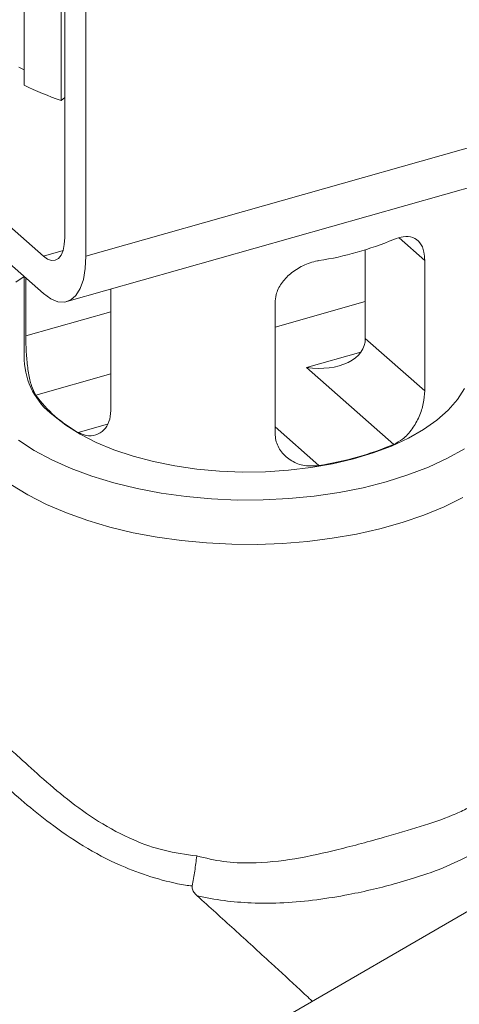
# Model space of a CAD drawing. Extents: x 19.1 to 29.8, y 0.6 to 8.7.
# Drawn here: x 24.8 to 24.9, y 4.4 to 4.6 of the extents above; entities that cross this region are included whole.
import ezdxf

# ---------------------------------------------------------------- set-up
doc = ezdxf.new("R2010")
doc.units = 0
doc.header["$MEASUREMENT"] = 0
doc.layers.get('0').update_dxf_attribs({"linetype": 'CONTINUOUS'})
doc.layers.add('D7', color=7, linetype='CONTINUOUS')

# ---------------------------------------------------------------- blocks, each defined once
blk = doc.blocks.new('A$C69D06FA9')
at = {"color": 7, "linetype": 'Continuous', "lineweight": 15}
for p, q in [((3.52384002633471, 1.165695346664103), (3.52384002633471, 1.124853088946798)), ((3.528101400545864, 1.123087770366427), (3.528101400545864, 1.160050748598534)), ((3.528525308501557, 1.157256582450879), (3.528525308501557, 1.107225653520736)), ((3.530984372468879, 1.105060257623236), (3.530984372468879, 1.15509118655338)), ((3.526066244534235, 1.105078038303569), (3.491639348991797, 1.135393580868564)), ((3.491639348991797, 1.131080569753896), (3.526066244534235, 1.100765027188901)), ((3.530984372468879, 1.105060257623236), (3.612749721558458, 1.128273821474716)), ((3.523221878978035, 1.126960867456294), (3.52384002633471, 1.126634424807955)), ((3.528525308501557, 1.123417677132705), (3.528101400545864, 1.123087770366427)), ((3.528786562135835, 1.099809249753536), (3.610551911225414, 1.123022813605013)), ((3.567241076975634, 1.107191013791134), (3.570200561940936, 1.104584958524688)), ((3.526066244534235, 1.105078038303569), (3.528332544480193, 1.105721451425236)), ((3.56331518283244, 1.09555252813635), (3.56331518283244, 1.1058071781006)), ((3.570200561940936, 1.104584958524688), (3.570200561940936, 1.08948941962335)), ((3.523838242775867, 1.102726954951381), (3.523838242775867, 1.093025491479798)), ((3.524029542757177, 1.09585329423747), (3.524029542757177, 1.102558500531236)), ((3.533865798626451, 1.101251268676032), (3.533865798626451, 1.08719171064747)), ((3.552877394760941, 1.096866787191091), (3.56331518283244, 1.099830123892568)), ((3.552877394760941, 1.084571291688716), (3.552877394760941, 1.099666830590051)), ((3.533865798626451, 1.098645853141983), (3.524029542757177, 1.09585329423747)), ((3.56331518283244, 1.09555252813635), (3.570200561940936, 1.08948941962335)), ((3.556525327070133, 1.092175380935524), (3.562782931569913, 1.093951944030165)), ((3.556525327070133, 1.092175380935524), (3.566614719792909, 1.083290890779704)), ((3.533865798626451, 1.091469306403686), (3.525176635233848, 1.089002412401816)), ((3.533470690572827, 1.085630062137747), (3.530094763168492, 1.084671620606818)), ((3.552877394760941, 1.085301409483389), (3.557953136202912, 1.080831826812387)), ((3.551406467567233, 1.015489484152578), (3.580765231792327, 1.032502881738651))]:
    blk.add_line(p, q, dxfattribs=at)
at = {"color": 7, "linetype": 'Continuous', "lineweight": 15, "flags": 128}
for points in [[(3.528525308501557, 1.107225653520736), (3.52847805827696, 1.106425834268503), (3.528338123402776, 1.105739966571562), (3.528110881497767, 1.10519440794087), (3.5278050653409, 1.104810123888646), (3.527432427275571, 1.104601882235512), (3.527007287573653, 1.104577685591417), (3.526545984115486, 1.104738463819819), (3.526066244534235, 1.105078038303569)], [(3.526066244534235, 1.100765027188901), (3.526920268487615, 1.100144041746075), (3.527748343355341, 1.099804021952155), (3.528525308501557, 1.099755299136524), (3.529227556233479, 1.099999353717275), (3.529833749109116, 1.100528770219475), (3.530325468264692, 1.101327462590598), (3.530687773062496, 1.102371162967108), (3.530909655054572, 1.103628159041202), (3.530984372468879, 1.105060257623236)], [(3.522308199681163, 1.078645802479903), (3.524277427969977, 1.077444676074078), (3.52642690033494, 1.076344806577202), (3.528736663935376, 1.07535310842553), (3.531188726720956, 1.074474038612225), (3.5337653368221, 1.073711193419763), (3.53644864513808, 1.073067634362769), (3.53922048188474, 1.072545996998921), (3.542062262288255, 1.072148488027677), (3.544954992079539, 1.071876838852505), (3.547879340287125, 1.071732252043622), (3.550815754170031, 1.071715358274142), (3.553744598664252, 1.071826191710649), (3.556645947296715, 1.072064149825065), (3.559500418750233, 1.072428034390475), (3.562289070177513, 1.072916117551435), (3.564993476497051, 1.073526215404209), (3.567595837892043, 1.074255790837386), (3.570079039306748, 1.075102081817034), (3.572426631106296, 1.076062242506516), (3.574622685791311, 1.077133462019132)], [(3.574809034782433, 1.082787904654754), (3.572812864698605, 1.081674828111462), (3.57061980643121, 1.080658591425896), (3.568248570380177, 1.079747864771145), (3.565719387095371, 1.078950418145908), (3.56305383467685, 1.078273055083626), (3.560274654677983, 1.077721554607111), (3.557405558082607, 1.077300621923976), (3.554471023011274, 1.077013848283459), (3.551496085882505, 1.076863680337144), (3.548506127810967, 1.076851399265005), (3.545526658064688, 1.076977109844815), (3.542583096429027, 1.077239739558234), (3.539700556333955, 1.077637047741147), (3.536903630595233, 1.078165644700226), (3.534216181597102, 1.07882102063259), (3.53166113770682, 1.079597584101867), (3.529260297658013, 1.080488709742346), (3.527034144571417, 1.081486794784261), (3.525001671200286, 1.082583323917953), (3.523180217890783, 1.083768941943475)], [(3.522879656552234, 1.102062658280149), (3.523838242775867, 1.102736952179134)], [(3.527215353973816, 1.086631925164772), (3.528649499124413, 1.085508041401543), (3.530307160825714, 1.084463844479265), (3.532170767451333, 1.083510403145079), (3.534220564307418, 1.082657824114319), (3.536434823037368, 1.081915144936806), (3.538790071947787, 1.081290238196578), (3.54126134481433, 1.080789728060543), (3.543822445529813, 1.080418920060652), (3.546446225789524, 1.080181744853951), (3.549104872870004, 1.080080716556632), (3.551770204450804, 1.080116906093782), (3.554413967354094, 1.080289929847302), (3.557008137035439, 1.080597953722364), (3.559525214650819, 1.081037712589263), (3.561938518551386, 1.081604544894612), (3.564222467115385, 1.08229244207496), (3.566352849919895, 1.083094112249073), (3.568307084377196, 1.084001057513666), (3.570064455115897, 1.085003664023317), (3.571606333568965, 1.086091303899602), (3.572916375441224, 1.087252447889261), (3.573980693962937, 1.088474787577146), (3.574788007093019, 1.08974536585848)]]:
    blk.add_lwpolyline(points, dxfattribs=at)
at = {"color": 7, "linetype": 'Continuous', "lineweight": 15}
for centre, radius, start, end in [((3.542484418222131, 1.163833532254921), 0.04320981727975275, 244.438155356112, 250.5572636431389), ((3.551991789068609, 1.142035015374729), 0.037952734480959, 279.0370391271569, 292.6619440201347), ((3.53238550496188, 1.093451508755914), 0.008557872492389578, 182.8534059854764, 232.8330353487203), ((3.537134366610502, 1.097623880371005), 0.01474167730008003, 215.7914260137764, 241.4757482211243), ((3.551991789068623, 1.118313454244026), 0.03795273448092688, 279.0370391271569, 292.661944020136)]:
    blk.add_arc(centre, radius, start, end, dxfattribs=at)
blk.add_ellipse((3.556525327070133, 1.096488392050192), major_axis=(0.006724757147723503, -0.001522701087487851), ratio=0.6159890905584287, start_param=4.850974608962257, end_param=6.42177093575726, dxfattribs=at)
for points, knots in [([(3.566614719792909, 1.107012451910375), (3.566990403663269, 1.107142367851933), (3.567797449860706, 1.107421454006261), (3.568859964289999, 1.107310506405662), (3.56968842854927, 1.106714575720114), (3.570135415130949, 1.105737279338543), (3.570181816529754, 1.10491652851964), (3.570200561940936, 1.104584958524688)], [0, 0, 0, 0, 0.1891541005581351, 0.406341899740481, 0.6301603099654675, 0.8505907745277512, 0.9999999999999999, 0.9999999999999999, 0.9999999999999999, 0.9999999999999999]), ([(3.552877394760941, 1.099666830590051), (3.552903202226886, 1.099985329403419), (3.552965493976757, 1.10075409331307), (3.553551905370327, 1.101944329750589), (3.554626469095112, 1.103110733429491), (3.556089892016146, 1.104035982249089), (3.557274322628658, 1.104433661541576), (3.557895701931457, 1.104543257917813), (3.557953136202912, 1.104553387943058)], [0, 0, 0, 0, 0.137752204610148, 0.3324939338369212, 0.5358196855589842, 0.7530285424235985, 0.9771723556413567, 1, 1, 1, 1]), ([(3.525176635233848, 1.089002412401816), (3.525002026269604, 1.089332354892809), (3.524652970068516, 1.089991934273366), (3.524313688298477, 1.091531939678831), (3.5241136783294, 1.093259681397798), (3.524038419725628, 1.094776779431848), (3.52403183678976, 1.095575095654537), (3.524029542757177, 1.09585329423747)], [0, 0, 0, 0, 0.2201207189086938, 0.4400375562056421, 0.6642493090696081, 0.8829970332795481, 1, 1, 1, 1]), ([(3.570200561940936, 1.08948941962335), (3.570167435406347, 1.089006692621465), (3.570101234212302, 1.088041994552952), (3.569580060131997, 1.086476871996419), (3.568765715558456, 1.085024838541228), (3.567735655387295, 1.083889333474024), (3.566955657418802, 1.083472909829199), (3.566614719792909, 1.083290890779704)], [0, 0, 0, 0, 0.1999621676795259, 0.399611200909738, 0.6075797778457165, 0.8284728623689274, 1, 1, 1, 1]), ([(3.533865798626451, 1.08719171064747), (3.533822641379004, 1.086747125536593), (3.533736394467013, 1.085858651521106), (3.533085246646678, 1.084879689914889), (3.532153099701333, 1.084300902219143), (3.531089222907184, 1.084212365634597), (3.530397232591397, 1.084531936131908), (3.530094763168492, 1.084671620606818)], [0, 0, 0, 0, 0.1999621676795303, 0.399611200909759, 0.6075797778457251, 0.8284728623689437, 1, 1, 1, 1]), ([(3.557953136202912, 1.080831826812387), (3.557393794716432, 1.080794794078015), (3.556275629820306, 1.080720762909964), (3.554734532543847, 1.081320578792186), (3.553545452774216, 1.082353775641797), (3.552950144915016, 1.083535590444358), (3.552896195236016, 1.084303640359614), (3.552877394760941, 1.084571291688716)], [0, 0, 0, 0, 0.2201207189086943, 0.4400375562056489, 0.6642493090696036, 0.8829970332795436, 1, 1, 1, 1]), ([(3.54250060820938, 1.03227159935564), (3.54250059302224, 1.032271602095117), (3.541292728578213, 1.032489478294034), (3.53890854365325, 1.033056880184011), (3.535078434771705, 1.034421564859409), (3.53112102087502, 1.036452173036869), (3.52735586387756, 1.038981678939971), (3.524136616679868, 1.041561557840541), (3.521830781479949, 1.043587729261626), (3.520194290130036, 1.045038954876714), (3.518924629512, 1.046148523200326), (3.517797617872702, 1.047140006340198), (3.516910672476797, 1.0480413016471), (3.516235981177729, 1.049009981017573), (3.516036150192903, 1.05020856718037), (3.516381449301903, 1.051608136853039), (3.51709445504487, 1.052781801247825), (3.517363935642891, 1.053225387833336)], [0, 0, 0, 0, 8.459194982453274e-07, 0.0672777384074796, 0.1345579228763497, 0.2254272517814936, 0.3163309013493386, 0.395075490999862, 0.4736197030716756, 0.5175975485681383, 0.5615748055462497, 0.622523268018717, 0.6838215074990708, 0.7449957222361054, 0.8428333198983449, 0.9405988361815694, 1, 1, 1, 1]), ([(3.51741832638443, 1.053145189821302), (3.517444461613991, 1.052831035994519), (3.51750249599182, 1.052133444192556), (3.518305166060486, 1.051368774378085), (3.519339616786951, 1.050479757132104), (3.520344045688049, 1.049648046508052), (3.521564607798538, 1.048602139425592), (3.523293448684569, 1.047042934212024), (3.52567584041708, 1.044860010271838), (3.528818221086055, 1.042169936122944), (3.532404422086671, 1.039559709543818), (3.5361830976275, 1.03753515286977), (3.540031316958505, 1.036183151546762), (3.542540115910199, 1.035831383051551), (3.543809881355102, 1.035653344281435)], [0, 0, 0, 0, 0.09098407999076102, 0.2020339811251523, 0.2593276875349652, 0.3165798707575252, 0.3740072014100423, 0.4326009947274031, 0.5285583625031841, 0.6274447862435452, 0.7292279377393717, 0.8330344647856144, 0.9154945967416848, 1, 1, 1, 1]), ([(3.543809881355102, 1.035653344281435), (3.544834033614393, 1.035410450618349), (3.546883240247496, 1.03492444934165), (3.550722600191207, 1.034758649683338), (3.555207696602295, 1.03524293494319), (3.559479549406262, 1.036209254030124), (3.562889751367763, 1.037090178547878), (3.5661369516354, 1.037992819189892), (3.569760428154993, 1.039039307224195), (3.572852605553493, 1.040108102711583), (3.575403440299141, 1.041246162591065), (3.577478667680452, 1.042556018325316), (3.579115981690606, 1.044237916722855), (3.579858277469384, 1.045532964987412), (3.580101089403101, 1.045956587460232)], [0, 0, 0, 0, 0.0693600305848099, 0.1387811562774919, 0.252226599793441, 0.3658116245590471, 0.4299247058347186, 0.4940290434709712, 0.6048678349277385, 0.7157928307556493, 0.7705154892922699, 0.8629423506490218, 0.9551671532822836, 1, 1, 1, 1]), ([(3.581836385408394, 1.041812041693975), (3.581836379753355, 1.041812032322158), (3.581687451966104, 1.041565221725991), (3.580928846747383, 1.040373309934632), (3.579355211283072, 1.038486370865948), (3.576797235830171, 1.036453985467595), (3.5737091424581, 1.034803229821049), (3.570387958690063, 1.033521715480896), (3.567165676739705, 1.032533770807602), (3.564273235287487, 1.031786331300923), (3.561168552409356, 1.031116987310581), (3.557699526777014, 1.030549262236502), (3.553909490376441, 1.03019386671062), (3.550313513869668, 1.030158337520652), (3.546957871479819, 1.030442386082363), (3.5448919850419, 1.030804255416877), (3.543870865403363, 1.031033445777481), (3.543870850125984, 1.031033449206488)], [0, 0, 0, 0, 9.782956190240893e-07, 0.02576381166055138, 0.1271760915424373, 0.2286157625061655, 0.3303909391683172, 0.4320281044292414, 0.5057663968980494, 0.5687494452796018, 0.6317481221533258, 0.7107720752150634, 0.7901044577155126, 0.8692203041667811, 0.9346120015220638, 0.9999990217043789, 1, 1, 1, 1]), ([(3.543274301029157, 1.032181058455196), (3.543380607945409, 1.032757080968791), (3.543599852605993, 1.033945055043601), (3.543751635351256, 1.035109480843229), (3.543809070091044, 1.035645769223363), (3.543809881355102, 1.035653344281421)], [0, 0, 0, 0, 0.4813256745221031, 0.9926737399613483, 0.9999999999999999, 0.9999999999999999, 0.9999999999999999, 0.9999999999999999]), ([(3.543274301029157, 1.032181058455196), (3.54301610777766, 1.032209333160665), (3.542757899164371, 1.032237609548403), (3.542500623515679, 1.03227159733358), (3.54250060820938, 1.03227159935564)], [0, 0, 0, 0, 0.9999405062431238, 1, 1, 1, 1]), ([(3.543870850125984, 1.031033449206488), (3.543756222022253, 1.031145055114008), (3.543526109004205, 1.031369101149622), (3.543312475528722, 1.031721511641733), (3.543251612142541, 1.032010486390805), (3.543268623010022, 1.032138371854364), (3.543274301029157, 1.032181058455196)], [0, 0, 0, 0, 0.3568820221662287, 0.7164316300648705, 0.9053483525123743, 1, 1, 1, 1]), ([(3.543870850125984, 1.031033449206488), (3.545294132860263, 1.029743666116113), (3.548167816045648, 1.027139525778908), (3.552135383436436, 1.023507836073357), (3.555158345392016, 1.020724469608252), (3.556711994914949, 1.019277301323406), (3.557184054742109, 1.018837594684092)], [0, 0, 0, 0, 0.3144838426902269, 0.6349595263429078, 0.8890863477550203, 1, 1, 1, 1])]:
    blk.add_open_spline(points, degree=3, knots=knots, dxfattribs=at)

msp = doc.modelspace()

# ---------------------------------------------------------------- block references
at = {"layer": 'D7', "color": 7, "linetype": 'Continuous'}
msp.add_blockref('A$C69D06FA9', (21.29562045127719, 3.425950596229541), dxfattribs=at)

doc.saveas('drawing.dxf')
